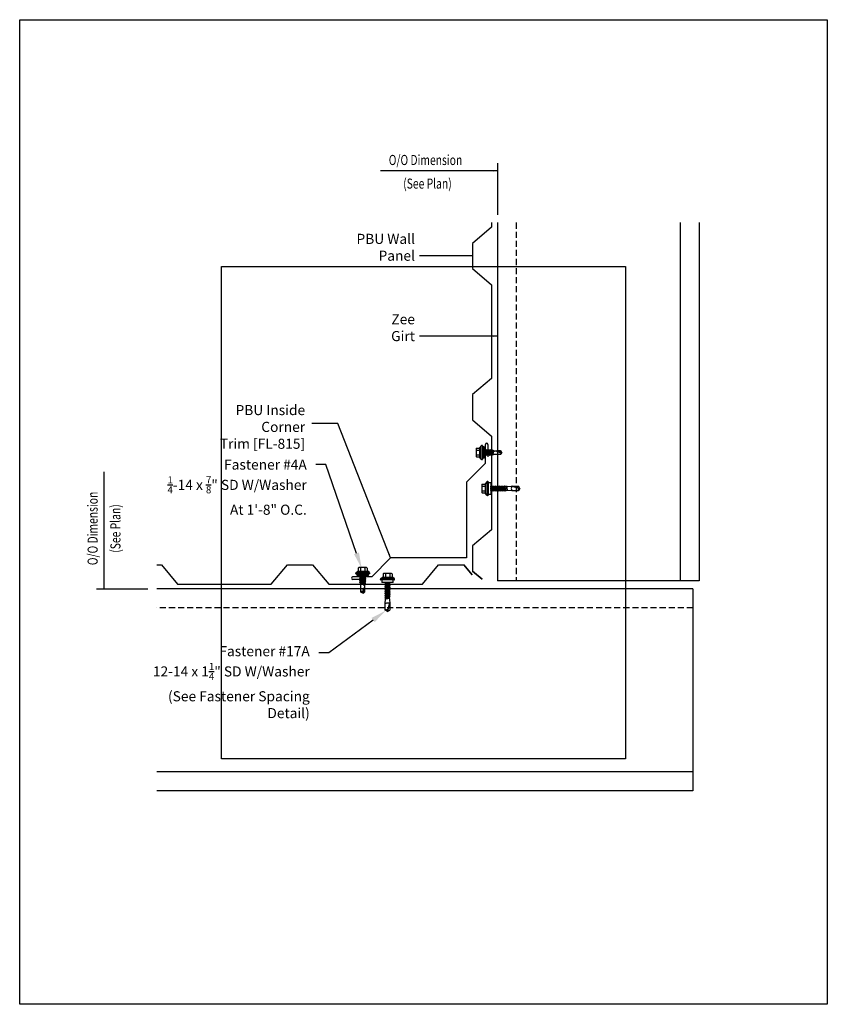
# Model space of a CAD drawing. Units: inches. Extents: x -16 to 16, y -19.5 to 19.5.
import ezdxf
from ezdxf import colors
from ezdxf.entities.mleader import LeaderData, LeaderLine
from ezdxf.math import Vec2, Vec3

# ---------------------------------------------------------------- set-up
doc = ezdxf.new("R2010")
doc.units = ezdxf.units.IN
doc.header["$LTSCALE"] = 3
doc.header["$MEASUREMENT"] = 0
doc.linetypes.add('NCI_Dashed 1', pattern=[0.12, 0.08, -0.04])
doc.layers.get('DEFPOINTS').update_dxf_attribs({"linetype": 'CONTINUOUS'})
for name, color, linetype in [('NCI_Dimensions', 3, 'CONTINUOUS'), ('NCI_Fasteners', 40, 'CONTINUOUS'), ('NCI_Flash', 120, 'CONTINUOUS'), ('NCI_Panels', 152, 'CONTINUOUS'), ('NCI_Secondary', 1, 'CONTINUOUS'), ('NCI_Text', 3, 'CONTINUOUS')]:
    doc.layers.add(name, color=color, linetype=linetype)
for name, color, linetype, plot in [('NCI_Internal_Info', 7, 'CONTINUOUS', False), ('NCI_Internal_Info @ 2', 7, 'CONTINUOUS', False), ('NCI_Internal_Info @ 4', 7, 'CONTINUOUS', False)]:
    doc.layers.add(name, color=color, linetype=linetype, plot=plot)
doc.styles.add('NCI_Detail', font='simplex.shx', dxfattribs={"width": 0.85, "height": 0.1})
doc.styles.add('NCI_DetailNA', font='simplex.shx', dxfattribs={"width": 0.85})
doc.dimstyles.new('NCI_Detail', dxfattribs={"dimtxt": 0.1, "dimasz": 0.15625, "dimexe": 0.0625, "dimexo": 0.0625, "dimgap": 0.0625, "dimtad": 1, "dimdec": 4, "dimzin": 3, "dimdsep": 46, "dimlunit": 4, "dimtxsty": 'NCI_DetailNA', "dimcen": 0.125, "dimclrd": 9, "dimclre": 9, "dimadec": 3, "dimazin": 2, "dimtfac": 0.66667, "dimtdec": 4, "dimtix": 1, "dimtmove": 1, "dimatfit": 3, "dimfxl": 0.18, "dimtolj": 1, "dimtzin": 0, "dimlwd": 25, "dimlwe": 25, "dimarcsym": 0})

# ---------------------------------------------------------------- blocks, each defined once
blk = doc.blocks.new('DetailOutline8511-2')
at = {"layer": 'NCI_Internal_Info'}
blk.add_lwpolyline([(-4, 4.8866), (4, 4.8866), (4, -4.8646), (-4, -4.8646)], close=True, dxfattribs=at)
blk = doc.blocks.new('*U13')
at = {"layer": 'NCI_Internal_Info @ 2', "xscale": 2, "yscale": 2, "zscale": 2}
blk.add_blockref('DetailOutline8511-2', (0, 0), dxfattribs=at)
at = {"layer": 'NCI_Internal_Info @ 4', "xscale": 4, "yscale": 4, "zscale": 4}
blk.add_blockref('DetailOutline8511-2', (0, 0), dxfattribs=at)
blk = doc.blocks.new('#4A')
at = {"layer": 'NCI_Fasteners'}
h = blk.add_hatch(color=256, dxfattribs=at)
h.dxf.hatch_style = 1
h.paths.add_polyline_path([(-0.225, 0.06), (-0.225, 0), (0.225, 0), (0.225, 0.06)])
at = {"layer": 'NCI_Fasteners', "linetype": 'Continuous', "ltscale": 2}
for p, q in [((-0.277, 0.076), (-0.277, 0.091)), ((-0.277, 0.076), (-0.277, 0.091)), ((-0.266, 0.114), (-0.2, 0.17)), ((-0.266, 0.114), (-0.2, 0.17)), ((-0.266, 0.114), (0.266, 0.114)), ((0.266, 0.06), (-0.266, 0.06)), ((-0.225, 0), (-0.225, 0.06)), ((-0.225, 0), (-0.225, 0.06)), ((0.225, 0), (-0.225, 0)), ((-0.2, 0.17), (0.2, 0.17)), ((-0.176, 0.295), (-0.176, 0.17)), ((-0.176, 0.295), (-0.176, 0.17)), ((0.132, 0.315), (-0.132, 0.315)), ((-0.116, 0), (-0.094, -0.013)), ((-0.116, 0), (-0.094, -0.013)), ((-0.028, 0), (-0.094, -0.013)), ((-0.028, 0), (-0.094, -0.013)), ((-0.088, 0.295), (-0.088, 0.17)), ((-0.088, 0.295), (-0.088, 0.17)), ((0.088, 0.295), (0.088, 0.17)), ((0.088, 0.295), (0.088, 0.17)), ((0.176, 0.295), (0.176, 0.17)), ((0.176, 0.295), (0.176, 0.17)), ((0.266, 0.114), (0.2, 0.17)), ((0.266, 0.114), (0.2, 0.17)), ((0.225, 0), (0.225, 0.06)), ((0.225, 0), (0.225, 0.06)), ((0.278, 0.076), (0.278, 0.091)), ((0.278, 0.076), (0.278, 0.091)), ((0.121, -0.032), (-0.122, -0.068)), ((0.121, -0.032), (-0.122, -0.068)), ((-0.122, -0.068), (-0.094, -0.052)), ((-0.122, -0.068), (-0.094, -0.052)), ((-0.122, -0.068), (-0.094, -0.084)), ((-0.122, -0.068), (-0.094, -0.084)), ((0.121, -0.103), (-0.122, -0.139)), ((0.121, -0.103), (-0.122, -0.139)), ((-0.122, -0.139), (-0.094, -0.123)), ((-0.122, -0.139), (-0.094, -0.123)), ((-0.122, -0.139), (-0.094, -0.155)), ((-0.122, -0.139), (-0.094, -0.155)), ((0.121, -0.174), (-0.122, -0.21)), ((0.121, -0.174), (-0.122, -0.21)), ((-0.122, -0.21), (-0.094, -0.194)), ((-0.122, -0.21), (-0.094, -0.194)), ((-0.122, -0.21), (-0.094, -0.226)), ((-0.122, -0.21), (-0.094, -0.226)), ((0.121, -0.245), (-0.122, -0.281)), ((0.121, -0.245), (-0.122, -0.281)), ((-0.122, -0.281), (-0.094, -0.265)), ((-0.122, -0.281), (-0.094, -0.265)), ((-0.122, -0.281), (-0.094, -0.297)), ((-0.122, -0.281), (-0.094, -0.297)), ((0.11, -0.317), (-0.103, -0.346)), ((0.11, -0.317), (-0.103, -0.346)), ((-0.081, -0.334), (-0.103, -0.346)), ((-0.081, -0.334), (-0.103, -0.346)), ((-0.074, -0.364), (-0.103, -0.346)), ((-0.074, -0.364), (-0.103, -0.346)), ((-0.094, -0.013), (-0.094, -0.052)), ((-0.094, -0.013), (-0.094, -0.052)), ((0.094, -0.017), (-0.094, -0.052)), ((0.094, -0.017), (-0.094, -0.052)), ((0.094, -0.048), (-0.094, -0.084)), ((0.094, -0.048), (-0.094, -0.084)), ((-0.094, -0.084), (-0.094, -0.123)), ((-0.094, -0.084), (-0.094, -0.123)), ((0.094, -0.088), (-0.094, -0.123)), ((0.094, -0.088), (-0.094, -0.123)), ((0.094, -0.119), (-0.094, -0.155)), ((0.094, -0.119), (-0.094, -0.155)), ((-0.094, -0.155), (-0.094, -0.194)), ((-0.094, -0.155), (-0.094, -0.194)), ((0.094, -0.159), (-0.094, -0.194)), ((0.094, -0.159), (-0.094, -0.194)), ((0.094, -0.19), (-0.094, -0.226)), ((0.094, -0.19), (-0.094, -0.226)), ((-0.094, -0.226), (-0.094, -0.265)), ((-0.094, -0.226), (-0.094, -0.265)), ((0.094, -0.23), (-0.094, -0.265)), ((0.094, -0.23), (-0.094, -0.265)), ((0.094, -0.261), (-0.094, -0.297)), ((0.094, -0.261), (-0.094, -0.297)), ((-0.094, -0.297), (-0.081, -0.334)), ((-0.094, -0.297), (-0.081, -0.334)), ((0.085, -0.302), (-0.081, -0.334)), ((0.085, -0.302), (-0.081, -0.334)), ((0.078, -0.335), (-0.074, -0.364)), ((0.078, -0.335), (-0.074, -0.364)), ((-0.074, -0.662), (-0.074, -0.364)), ((-0.074, -0.662), (-0.074, -0.364)), ((0.074, -0.354), (-0.022, -0.354)), ((0.074, -0.354), (-0.022, -0.354)), ((0.027, -0.384), (0.074, -0.375)), ((0.027, -0.384), (0.074, -0.375)), ((0.081, -0.38), (0.027, -0.384)), ((0.081, -0.38), (0.027, -0.384)), ((0.074, -0.384), (0.027, -0.384)), ((0.074, -0.384), (0.027, -0.384)), ((0.072, -0.376), (0.072, -0.354)), ((0.072, -0.384), (0.072, -0.662)), ((0.072, -0.384), (0.072, -0.662)), ((0.074, -0.354), (0.078, -0.335)), ((0.074, -0.354), (0.078, -0.335)), ((0.074, -0.375), (0.081, -0.38)), ((0.074, -0.375), (0.081, -0.38)), ((0.074, -0.384), (0.081, -0.38)), ((0.074, -0.384), (0.081, -0.38)), ((0.078, -0.335), (0.11, -0.317)), ((0.078, -0.335), (0.11, -0.317)), ((0.094, -0.261), (0.085, -0.302)), ((0.094, -0.261), (0.085, -0.302)), ((0.085, -0.302), (0.11, -0.317)), ((0.085, -0.302), (0.11, -0.317)), ((0.094, 0), (0.094, -0.017)), ((0.094, 0), (0.094, -0.017)), ((0.121, -0.032), (0.094, -0.017)), ((0.121, -0.032), (0.094, -0.017)), ((0.121, -0.032), (0.094, -0.048)), ((0.121, -0.032), (0.094, -0.048)), ((0.094, -0.048), (0.094, -0.088)), ((0.094, -0.048), (0.094, -0.088)), ((0.121, -0.103), (0.094, -0.088)), ((0.121, -0.103), (0.094, -0.088)), ((0.121, -0.103), (0.094, -0.119)), ((0.121, -0.103), (0.094, -0.119)), ((0.094, -0.119), (0.094, -0.159)), ((0.094, -0.119), (0.094, -0.159)), ((0.121, -0.174), (0.094, -0.159)), ((0.121, -0.174), (0.094, -0.159)), ((0.121, -0.174), (0.094, -0.19)), ((0.121, -0.174), (0.094, -0.19)), ((0.094, -0.19), (0.094, -0.23)), ((0.094, -0.19), (0.094, -0.23)), ((0.121, -0.245), (0.094, -0.23)), ((0.121, -0.245), (0.094, -0.23)), ((0.121, -0.245), (0.094, -0.261)), ((0.121, -0.245), (0.094, -0.261)), ((0, -0.704), (-0.074, -0.662)), ((0, -0.704), (-0.074, -0.662)), ((-0.012, -0.678), (0.047, -0.501)), ((-0.012, -0.678), (0.047, -0.501)), ((0, -0.704), (0.071, -0.488)), ((0, -0.704), (0.071, -0.488)), ((0, -0.704), (0.072, -0.662)), ((0, -0.704), (0.072, -0.662)), ((0.062, -0.656), (0.004, -0.69)), ((0.062, -0.656), (0.004, -0.69)), ((0.062, -0.656), (0.062, -0.514)), ((0.062, -0.656), (0.062, -0.514))]:
    blk.add_line(p, q, dxfattribs=at)
for centre, radius, start, end in [((-0.251, 0.092), 0.0263, 123.1251, 181.7405), ((-0.251, 0.092), 0.0263, 123.1251, 181.7405), ((-0.262, 0.075), 0.016, 178.3563, 255.1998), ((-0.262, 0.075), 0.016, 178.3563, 255.1998), ((-0.132, 0.256), 0.0592, 41.9753, 138.0247), ((-0.132, 0.256), 0.0592, 41.9753, 138.0247), ((0, 0.108), 0.207, 64.8855, 115.1145), ((0, 0.108), 0.207, 64.8855, 115.1145), ((0.132, 0.256), 0.0592, 41.9753, 138.0247), ((0.132, 0.256), 0.0592, 41.9753, 138.0247), ((0.251, 0.092), 0.0263, 358.2595, 56.8749), ((0.251, 0.092), 0.0263, 358.2595, 56.8749), ((0.262, 0.075), 0.016, 284.8002, 1.6437), ((0.262, 0.075), 0.016, 284.8002, 1.6437), ((-0.026, -0.701), 0.0615, 65.4578, 140.4937), ((-0.026, -0.701), 0.0615, 65.4578, 140.4937), ((0.017, -0.681), 0.0288, 175.1402, 234.2927), ((0.017, -0.681), 0.0288, 175.1402, 234.2927), ((0.013, -0.671), 0.0212, 161.6608, 244.9963), ((0.013, -0.671), 0.0212, 161.6608, 244.9963), ((0.018, -0.656), 0.0212, 161.6608, 244.9963), ((0.018, -0.656), 0.0212, 161.6608, 244.9963), ((0.022, -0.642), 0.0212, 161.6608, 244.9963), ((0.022, -0.642), 0.0212, 161.6608, 244.9963), ((0.027, -0.628), 0.0212, 161.6608, 244.9963), ((0.027, -0.628), 0.0212, 161.6608, 244.9963), ((0.032, -0.613), 0.0212, 161.6608, 244.9963), ((0.032, -0.613), 0.0212, 161.6608, 244.9963), ((0.037, -0.599), 0.0212, 161.6608, 244.9963), ((0.037, -0.599), 0.0212, 161.6608, 244.9963), ((0.041, -0.585), 0.0212, 161.6608, 244.9963), ((0.041, -0.585), 0.0212, 161.6608, 244.9963), ((0.046, -0.571), 0.0212, 161.6608, 244.9963), ((0.046, -0.571), 0.0212, 161.6608, 244.9963), ((0.051, -0.556), 0.0212, 161.6608, 244.9963), ((0.051, -0.556), 0.0212, 161.6608, 244.9963), ((0.056, -0.542), 0.0212, 161.6608, 244.9963), ((0.056, -0.542), 0.0212, 161.6608, 244.9963), ((0.06, -0.528), 0.0212, 161.6608, 244.9963), ((0.06, -0.528), 0.0212, 161.6608, 244.9963), ((0.065, -0.513), 0.0212, 161.6608, 244.9963), ((0.065, -0.513), 0.0212, 161.6608, 244.9963), ((0.066, -0.507), 0.0199, 70.838, 161.6608), ((0.066, -0.507), 0.0199, 70.838, 161.6608), ((0.07, -0.499), 0.0212, 173.9547, 244.9963), ((0.07, -0.499), 0.0212, 173.9547, 244.9963), ((0.074, -0.485), 0.0212, 196.7532, 244.9963), ((0.074, -0.485), 0.0212, 196.7532, 244.9963), ((0.079, -0.471), 0.0212, 232.1504, 244.9963), ((0.079, -0.471), 0.0212, 232.1504, 244.9963)]:
    blk.add_arc(centre, radius, start, end, dxfattribs=at)
at = {"layer": 'DEFPOINTS', "style": 'NCI_Detail', "width": 0.85, "flags": 1}
for tag, p in [('SPACING', (0.35, 0.128)), ('GAGE', (0.35, 0.025)), ('BDESC', (0.35, 0.231)), ('PARTID', (0.35, 0.197)), ('PARTNO', (0.35, 0.163)), ('LINFT', (0.35, 0.094)), ('FINISH', (0.35, 0.06))]:
    blk.add_attdef(tag, p, '', height=0.02, dxfattribs=at)
blk = doc.blocks.new('#17A')
at = {"layer": 'NCI_Fasteners', "linetype": 'Continuous', "ltscale": 2}
for p, q in [((-0.277, 0.116), (-0.277, 0.131)), ((-0.266, 0.154), (-0.2, 0.21)), ((0.266, 0.154), (-0.266, 0.154)), ((0.266, 0.1), (-0.266, 0.1)), ((-0.225, 0.1), (-0.225, 0)), ((0.225, 0), (-0.225, 0)), ((-0.2, 0.21), (0.2, 0.21)), ((-0.176, 0.336), (-0.176, 0.21)), ((0.132, 0.355), (-0.132, 0.355)), ((-0.107, -0.021), (0.019, 0)), ((-0.088, 0.336), (-0.088, 0.21)), ((-0.08, -0.005), (-0.08, 0)), ((-0.08, -0.005), (-0.057, 0)), ((-0.08, -0.037), (0.085, 0)), ((0.088, 0.336), (0.088, 0.21)), ((0.176, 0.336), (0.176, 0.21)), ((0.266, 0.154), (0.2, 0.21)), ((0.225, 0), (0.225, 0.1)), ((0.277, 0.116), (0.277, 0.131)), ((-0.107, -0.021), (-0.08, -0.005)), ((-0.107, -0.021), (-0.08, -0.037)), ((0.108, -0.056), (-0.107, -0.092)), ((-0.107, -0.092), (-0.08, -0.076)), ((-0.107, -0.092), (-0.08, -0.108)), ((0.108, -0.127), (-0.107, -0.163)), ((-0.107, -0.163), (-0.08, -0.147)), ((-0.107, -0.163), (-0.08, -0.179)), ((0.108, -0.198), (-0.107, -0.234)), ((-0.107, -0.234), (-0.08, -0.218)), ((-0.107, -0.234), (-0.08, -0.25)), ((0.108, -0.269), (-0.107, -0.305)), ((-0.107, -0.305), (-0.08, -0.289)), ((-0.107, -0.305), (-0.08, -0.321)), ((0.108, -0.34), (-0.107, -0.376)), ((-0.107, -0.376), (-0.08, -0.36)), ((-0.107, -0.376), (-0.08, -0.392)), ((-0.08, -0.037), (-0.08, -0.076)), ((0.08, -0.041), (-0.08, -0.076)), ((0.08, -0.072), (-0.08, -0.108)), ((-0.08, -0.108), (-0.08, -0.147)), ((0.08, -0.112), (-0.08, -0.147)), ((0.08, -0.143), (-0.08, -0.179)), ((-0.08, -0.179), (-0.08, -0.218)), ((0.08, -0.183), (-0.08, -0.218)), ((0.08, -0.214), (-0.08, -0.25)), ((-0.08, -0.25), (-0.08, -0.289)), ((0.08, -0.254), (-0.08, -0.289)), ((0.08, -0.285), (-0.08, -0.321)), ((-0.08, -0.321), (-0.08, -0.36)), ((0.08, -0.325), (-0.08, -0.36)), ((0.08, -0.356), (-0.08, -0.392)), ((0.08, -0.001), (0.08, -0.041)), ((0.108, -0.056), (0.08, -0.041)), ((0.108, -0.056), (0.08, -0.072)), ((0.08, -0.072), (0.08, -0.112)), ((0.108, -0.127), (0.08, -0.112)), ((0.108, -0.127), (0.08, -0.143)), ((0.08, -0.143), (0.08, -0.183)), ((0.108, -0.198), (0.08, -0.183)), ((0.108, -0.198), (0.08, -0.214)), ((0.08, -0.214), (0.08, -0.254)), ((0.108, -0.269), (0.08, -0.254)), ((0.108, -0.269), (0.08, -0.285)), ((0.08, -0.285), (0.08, -0.325)), ((0.108, -0.34), (0.08, -0.325)), ((0.108, -0.34), (0.08, -0.356)), ((0.08, -0.356), (0.08, -0.396)), ((0.108, -0.411), (-0.107, -0.447)), ((-0.107, -0.447), (-0.08, -0.431)), ((-0.107, -0.447), (-0.08, -0.463)), ((0.108, -0.482), (-0.107, -0.518)), ((-0.107, -0.518), (-0.08, -0.502)), ((-0.107, -0.518), (-0.08, -0.534)), ((-0.103, -0.588), (-0.081, -0.576)), ((-0.103, -0.588), (-0.082, -0.601)), ((0.107, -0.553), (-0.101, -0.588)), ((-0.089, -0.847), (-0.083, -0.65)), ((-0.083, -0.65), (-0.082, -0.601)), ((-0.082, -0.601), (0.081, -0.568)), ((-0.08, -0.534), (-0.081, -0.576)), ((0.08, -0.538), (-0.081, -0.576)), ((-0.08, -0.392), (-0.08, -0.431)), ((0.08, -0.396), (-0.08, -0.431)), ((0.08, -0.427), (-0.08, -0.463)), ((-0.08, -0.463), (-0.08, -0.502)), ((0.08, -0.467), (-0.08, -0.502)), ((0.08, -0.498), (-0.08, -0.534)), ((0.082, -0.617), (-0.054, -0.65)), ((0.096, -0.624), (-0.054, -0.65)), ((-0.054, -0.65), (0.083, -0.632)), ((0.108, -0.411), (0.08, -0.396)), ((0.108, -0.411), (0.08, -0.427)), ((0.08, -0.427), (0.08, -0.467)), ((0.108, -0.482), (0.08, -0.467)), ((0.108, -0.482), (0.08, -0.498)), ((0.08, -0.498), (0.08, -0.538)), ((0.107, -0.553), (0.08, -0.538)), ((0.107, -0.553), (0.081, -0.568)), ((0.082, -0.617), (0.081, -0.568)), ((0.096, -0.624), (0.082, -0.617)), ((0.096, -0.624), (0.083, -0.632)), ((0.083, -0.65), (0.083, -0.632)), ((0.083, -0.65), (0.088, -0.859)), ((-0.089, -1.099), (-0.089, -0.847)), ((0, -1.15), (-0.089, -1.099)), ((0, -1.12), (0.088, -0.831)), ((0, -1.15), (0.088, -0.859)), ((0, -1.15), (0.088, -1.099)), ((0, -1.15), (0, -1.12)), ((0.088, -0.859), (0.088, -1.099))]:
    blk.add_line(p, q, dxfattribs=at)
for centre, radius, start, end in [((-0.251, 0.132), 0.0263, 123.1251, 181.7405), ((-0.262, 0.116), 0.016, 178.3563, 255.1998), ((-0.132, 0.296), 0.0592, 41.9753, 138.0247), ((0, 0.148), 0.207, 64.8855, 115.1145), ((0.132, 0.296), 0.0592, 41.9753, 138.0247), ((0.251, 0.132), 0.0263, 358.2595, 56.8749), ((0.262, 0.116), 0.016, 284.8002, 1.6437), ((0.016, -1.019), 0.202, 69.201, 121.2417), ((-0.051, -1.136), 0.0532, 18.1645, 135.4057)]:
    blk.add_arc(centre, radius, start, end, dxfattribs=at)
at = {"layer": 'DEFPOINTS', "style": 'NCI_Detail', "width": 0.85, "flags": 1}
for tag, p in [('SPACING', (0.411, 0.052)), ('BDESC', (0.411, 0.155)), ('PARTID', (0.411, 0.121)), ('PARTNO', (0.411, 0.087)), ('LINFT', (0.411, 0.018)), ('FINISH', (0.411, -0.016)), ('GAGE', (0.411, -0.05))]:
    blk.add_attdef(tag, p, '', height=0.02, dxfattribs=at)

msp = doc.modelspace()

# ---------------------------------------------------------------- linework, layer by layer
at = {"layer": 'NCI_Dimensions', "color": 7}
for p, q in [((2.926, 13.863), (2.926, 11.821)), ((-12.962, -3), (-10.92, -3))]:
    msp.add_line(p, q, dxfattribs=at)
at = {"layer": 'NCI_Flash'}
for p, q in [((2.45, 1.973), (2.45, 2.723)), ((2.544, 2.723), (2.544, 2.223)), ((1.699, 1.222), (2.45, 1.973)), ((1.699, 1.222), (1.699, -1.778)), ((-1.301, -1.778), (-2.052, -2.53)), ((1.699, -1.778), (-1.301, -1.778)), ((-2.052, -2.53), (-2.802, -2.53)), ((-2.802, -2.623), (-2.302, -2.623))]:
    msp.add_line(p, q, dxfattribs=at)
for centre, start, end in [((2.497, 2.72), 3.0947, 176.9053), ((-2.8, -2.577), 93.0947, 266.9053)]:
    msp.add_arc(centre, 0.0469, start, end, dxfattribs=at)
at = {"layer": 'NCI_Panels'}
for points in [[(2.7, 11.507), (2.7, 11.325), (1.935, 10.683), (1.935, 9.685), (2.7, 9.043), (2.7, 5.334), (1.935, 4.693), (1.935, 3.694), (2.7, 3.053), (2.7, -0.656), (1.935, -1.298), (1.935, -2.296), (2.325, -2.623), (1.935, -2.296)], [(-10.568, -2.052), (-10.383, -2.052), (-9.741, -2.817), (-6.033, -2.817), (-5.391, -2.052), (-4.393, -2.052), (-3.751, -2.817), (-0.042, -2.817), (0.599, -2.052), (1.598, -2.052), (1.925, -2.441), (1.598, -2.052)]]:
    msp.add_lwpolyline(points, dxfattribs=at)
at = {"layer": 'NCI_Secondary'}
for p, q in [((2.926, 11.507), (2.926, -2.678)), ((10.176, 11.507), (10.176, -2.678)), ((10.926, 11.507), (10.926, -2.678)), ((10.926, -2.678), (2.926, -2.678)), ((10.676, -3), (-10.568, -3)), ((10.676, -3), (10.676, -11)), ((10.676, -10.25), (-10.572, -10.25)), ((10.676, -11), (-10.572, -11))]:
    msp.add_line(p, q, dxfattribs=at)
at = {"layer": 'NCI_Secondary', "linetype": 'NCI_Dashed 1'}
for p, q in [((3.676, 11.507), (3.676, -2.678)), ((10.676, -3.75), (-10.568, -3.75))]:
    msp.add_line(p, q, dxfattribs=at)

# ---------------------------------------------------------------- block references
at = {"layer": 'NCI_Fasteners', "rotation": 90}
for name, p in [('#4A', (2.401, 2.4)), ('#17A', (2.662, 0.977))]:
    msp.add_blockref(name, p, dxfattribs=at)
at = {"layer": 'NCI_Fasteners'}
for name, p in [('#4A', (-2.408, -2.47)), ('#17A', (-1.424, -2.743))]:
    msp.add_blockref(name, p, dxfattribs=at)
at = {"layer": 'NCI_Internal_Info'}
msp.add_blockref('*U13', (0, 0), dxfattribs=at)

# ---------------------------------------------------------------- texts
at = {"layer": 'NCI_Text', "style": 'NCI_Detail', "width": 0.75}
for s, p in [('O/O Dimension', (-1.376, 13.789)), ('(See Plan)', (-0.803, 12.854))]:
    msp.add_text(s, height=0.4, dxfattribs=at).set_placement(p)
for s, p in [('O/O Dimension', (-12.91, -2.062)), ('(See Plan)', (-12.007, -1.57))]:
    msp.add_text(s, height=0.4, rotation=90, dxfattribs=at).set_placement(p)
at = {"layer": 'NCI_Text', "char_height": 0.4, "attachment_point": 9, "style": 'NCI_Detail'}
for s, insert in [('\\A1;PBU Wall Panel', (-0.339, 9.997)), ('\\A1;Zee Girt', (-0.339, 6.813)), ('\\A1;PBU Inside Corner\\PTrim [FL-815]', (-4.69, 2.548))]:
    msp.add_mtext(s, dxfattribs=dict(at, insert=insert))

# ---------------------------------------------------------------- leaders
at = {"layer": 'NCI_Dimensions'}
for points in [[(2.925, 13.556), (-1.703, 13.556)], [(1.935, 10.191), (0.457, 10.191), (-0.153, 10.191)], [(2.919, 7.007), (0.457, 7.007), (-0.153, 7.007)], [(-1.301, -1.778), (-3.4, 3.556), (-4.421, 3.556)], [(-12.655, -2.999), (-12.655, 1.629)]]:
    msp.add_leader(points, dimstyle='NCI_Detail', override={"dimscale": 0, "dimgap": 0.0625, "dimtad": 0}, dxfattribs=at)
at = {"layer": 'NCI_Text'}
ml = msp.add_multileader_mtext('Standard', dxfattribs=at)
ml.set_content('\\A1;Fastener #4A\\P{\\H0.7x;\\S1/4;}-14 x {\\H0.7x;\\S7/8;}" SD W/Washer\\PAt 1\'-8" O.C.', color=256, style='NCI_Detail')
ml.set_leader_properties(color=9, linetype='ByLayer', lineweight=-1)
ml.build(insert=Vec2(0, 0))
ml.multileader.update_dxf_attribs({"dogleg_length": 0.1, "arrow_head_size": 0.625, "scale": 4})
ctx = ml.context
ctx.base_point, ctx.scale, ctx.char_height, ctx.arrow_head_size, ctx.landing_gap_size, ctx.plane_origin = Vec3(-11.31, 1.922), 4, 0.4, 0.625, 0.36, Vec3(-2.084, 3.491)
ctx.text_align_type = 2
notes = []
notes.append((ctx, [(0, (1, 1, 0), (-3.864, 1.922), (-1, 0), 0.4, [(0, [(-2.451, -2.185)], 0, [])])]))
ctx.mtext.insert, ctx.mtext.alignment, ctx.mtext.flow_direction = Vec3(-4.624, 2.122), 3, 5
ml = msp.add_multileader_mtext('Standard', dxfattribs=at)
ml.set_content('\\A1;Fastener #17A\\P12-14 x 1{\\H0.7x;\\S1/4;}" SD W/Washer\\P(See Fastener Spacing Detail)', color=256, style='NCI_Detail')
ml.set_leader_properties(color=9, linetype='ByLayer', lineweight=-1)
ml.build(insert=Vec2(0, 0))
ml.multileader.update_dxf_attribs({"dogleg_length": 0.1, "arrow_head_size": 0.625, "scale": 4})
ctx = ml.context
ctx.base_point, ctx.scale, ctx.char_height, ctx.arrow_head_size, ctx.landing_gap_size, ctx.plane_origin = Vec3(-12.637, -5.535), 4, 0.4, 0.625, 0.36, Vec3(-1.039, -8.806)
ctx.text_align_type = 2
notes.append((ctx, [(0, (1, 1, 0), (-3.746, -5.535), (-1, 0), 0.4, [(0, [(-1.494, -3.862)], 0, [])])]))
ctx.mtext.insert, ctx.mtext.alignment, ctx.mtext.flow_direction = Vec3(-4.506, -5.269), 3, 5
for ctx, leaders in notes:
    for number, flags, end, landing, length, lines in leaders:
        leader = LeaderData()
        leader.index, (leader.has_last_leader_line, leader.has_dogleg_vector, leader.attachment_direction) = number, flags
        leader.last_leader_point, leader.dogleg_vector, leader.dogleg_length = Vec3(end), Vec3(landing), length
        for number, points, colour, breaks in lines:
            line = LeaderLine()
            line.index, line.vertices, line.color, line.breaks = number, Vec3.list(points), colors.encode_raw_color(colour), breaks
            leader.lines.append(line)
        ctx.leaders.append(leader)

doc.saveas('drawing.dxf')
